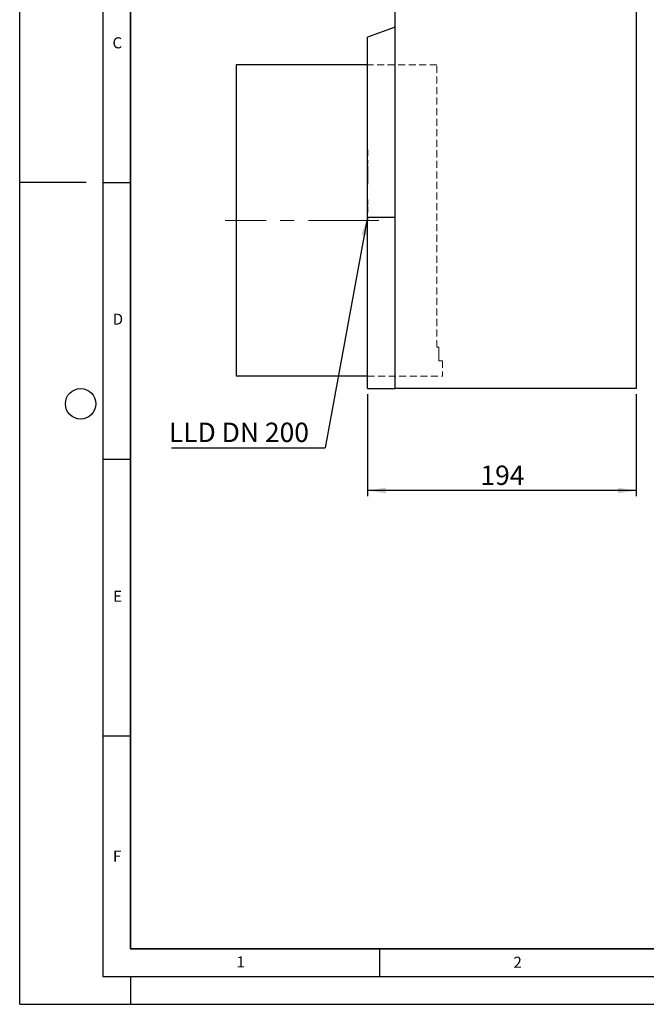
# Model space of a CAD drawing. Units: millimetres. Extents: x 0 to 420, y 0 to 297.
# Drawn here: x 0 to 113, y 0 to 178 of the extents above; entities that cross this region are included whole.
import ezdxf

# ---------------------------------------------------------------- set-up
doc = ezdxf.new("R2010")
doc.units = ezdxf.units.MM
doc.linetypes.add('CENTERX2', pattern=[20.32, 12.7, -2.54, 2.54, -2.54])
doc.linetypes.add('HIDDEN', pattern=[1.905, 1.27, -0.635])
doc.layers.add('LINIEN-DICK', color=7, linetype='Continuous', lineweight=35)
for name, color, linetype in [('LINIEN-DÜNN', 7, 'Continuous'), ('SLD-0', 179, 'Continuous'), ('VORLAGE_TEXT', 7, 'Continuous')]:
    doc.layers.add(name, color=color, linetype=linetype)
doc.styles.add('SLDTEXTSTYLE0', font='TXT', dxfattribs={"width": 0.605})
doc.styles.add('SLDTEXTSTYLE2', font='TXT', dxfattribs={"width": 0.75})
doc.styles.add('SLDTEXTSTYLE4', font='TXT', dxfattribs={"width": 0.7})
doc.dimstyles.new('SLDDIMSTYLE0', dxfattribs={"dimtxt": 3.5, "dimasz": 3.302, "dimexe": 0, "dimexo": 0.0625, "dimgap": 0.875, "dimtad": 1, "dimlfac": 4, "dimrnd": 1e-09, "dimzin": 12, "dimdsep": 46, "dimtxsty": 'SLDTEXTSTYLE2', "dimsah": 1, "dimcen": 0.09, "dimadec": 0, "dimazin": 3, "dimtfac": 1, "dimtofl": 0, "dimtmove": 0, "dimatfit": 3, "dimfxl": 0, "dimfrac": 2, "dimtolj": 1, "dimtzin": 12, "dimarcsym": 0})
doc.dimstyles.new('SLDDIMSTYLE1', dxfattribs={"dimtxt": 0.18, "dimasz": 3.302, "dimexe": 0, "dimexo": 0.0625, "dimgap": 0, "dimtad": 0, "dimtih": 1, "dimtoh": 1, "dimdec": 0, "dimrnd": 1e-09, "dimzin": 0, "dimdsep": 46, "dimtxsty": 'Standard', "dimsah": 1, "dimcen": 0.09, "dimadec": 0, "dimazin": 0, "dimtfac": 3.302, "dimtdec": 0, "dimtofl": 0, "dimtmove": 0, "dimatfit": 3, "dimfxl": 0, "dimfrac": 2, "dimtolj": 1, "dimtzin": 0, "dimarcsym": 0})

# ---------------------------------------------------------------- blocks, each defined once
blk = doc.blocks.new('_D')
at = {"layer": 'SLD-0'}
for p, q in [((62.84, 110.25), (62.84, 91.83)), ((111.34, 110.25), (111.34, 91.83)), ((111.34, 92.83), (62.84, 92.83))]:
    blk.add_line(p, q, dxfattribs=at)
for points in [[(62.84, 92.83), (66.14, 92.32), (66.14, 93.34)], [(111.34, 92.83), (108.03, 93.34), (108.03, 92.32)]]:
    blk.add_solid(points, dxfattribs=at)
at = {"layer": 'SLD-0', "insert": (83.21, 97.34), "char_height": 3.5, "attachment_point": 1, "style": 'SLDTEXTSTYLE2'}
blk.add_mtext('194', dxfattribs=at)
blk = doc.blocks.new('SW_NOTE_3')
at = {"layer": 'SLD-0', "color": 0}
blk.add_line((-27.74, 0), (0, 0), dxfattribs=at)
at = {"layer": 'SLD-0', "color": 0, "insert": (-28.24, 4.56), "char_height": 3.5, "attachment_point": 1, "style": 'SLDTEXTSTYLE4'}
blk.add_mtext('LLD DN 200', dxfattribs=at)

msp = doc.modelspace()

# ---------------------------------------------------------------- linework, layer by layer
at = {"color": 7, "linetype": 'Continuous', "lineweight": 25}
for p, q in [((67.8368, 111.2455), (67.8368, 179.2455)), ((111.3368, 179.2455), (111.3368, 111.2455)), ((67.8368, 176.5653), (62.8368, 174.7455)), ((62.8368, 142.2455), (62.8368, 174.7455)), ((62.7868, 154.3651), (62.8368, 154.3651)), ((62.7868, 154.3651), (62.7868, 153.4511)), ((62.7868, 153.4511), (62.8368, 153.4511)), ((62.7868, 153.4511), (62.7868, 153.2432)), ((62.7868, 153.2432), (62.8368, 153.2432)), ((62.8368, 151.9263), (62.7805, 151.9263)), ((62.7868, 152.5757), (62.8368, 152.5757)), ((62.7868, 152.5147), (62.8368, 152.5147)), ((62.7868, 152.5147), (62.7868, 152.349)), ((62.7868, 152.349), (62.8368, 152.349)), ((62.7868, 152.349), (62.7868, 151.8412)), ((62.7868, 151.5555), (62.8368, 151.5555)), ((62.7868, 151.5555), (62.7868, 151.0682)), ((62.7868, 151.0682), (62.8368, 151.0682)), ((62.7868, 151.0682), (62.7868, 150.7037)), ((62.7868, 150.7037), (62.8368, 150.7037)), ((62.7868, 150.7037), (62.7868, 150.527)), ((62.7868, 150.527), (62.8368, 150.527)), ((62.7868, 150.527), (62.7868, 149.8436)), ((62.7868, 149.8436), (62.8368, 149.8436)), ((62.7868, 149.8436), (62.7868, 149.6785)), ((62.7868, 149.6785), (62.8368, 149.6785)), ((62.7868, 149.6785), (62.7868, 149.2907)), ((62.7868, 149.2907), (62.8368, 149.2907)), ((62.7868, 149.212), (62.8368, 149.212)), ((62.7868, 149.212), (62.7868, 148.431)), ((62.7868, 148.431), (62.8368, 148.431)), ((62.7868, 148.431), (62.7868, 148.3907)), ((62.7868, 148.3907), (62.8368, 148.3907)), ((62.7868, 148.3907), (62.7868, 148.2478)), ((62.7868, 148.2478), (62.8368, 148.2478)), ((62.7868, 148.2478), (62.7868, 148.2076)), ((62.8368, 148.2076), (62.7868, 148.2076)), ((62.8368, 147.573), (62.7805, 147.573)), ((62.7805, 146.6381), (62.8368, 146.6381)), ((62.8368, 146.4751), (62.7805, 146.4751)), ((62.7868, 146.9041), (62.8368, 146.9041)), ((62.7805, 145.5534), (62.8368, 145.5534)), ((62.7868, 145.3144), (62.7805, 145.3144)), ((62.7868, 145.7899), (62.8368, 145.7899)), ((62.7868, 145.4241), (62.8368, 145.4241)), ((62.7868, 145.4241), (62.7868, 144.5261)), ((62.7868, 144.5261), (62.8368, 144.5261)), ((62.7868, 144.5231), (62.8368, 144.5231)), ((62.7868, 144.5175), (62.7868, 144.4491)), ((62.8368, 144.4491), (62.7868, 144.4491)), ((62.7868, 144.23), (62.8368, 144.23)), ((62.7868, 144.23), (62.7868, 144.0446)), ((62.8368, 142.8007), (62.7805, 142.8007)), ((62.7868, 144.0446), (62.8368, 144.0446)), ((62.7868, 144.0446), (62.7868, 143.3278)), ((62.7868, 143.3278), (62.8368, 143.3278)), ((62.7868, 143.3278), (62.7868, 143.1547)), ((62.7868, 143.1547), (62.8368, 143.1547)), ((62.7868, 143.1547), (62.7868, 143.0616)), ((62.7868, 143.0616), (62.8368, 143.0616)), ((62.7868, 142.1763), (62.8368, 142.1763)), ((62.7868, 142.1763), (62.7868, 141.6824)), ((62.7868, 141.6824), (62.8368, 141.6824)), ((62.7868, 141.6824), (62.7868, 141.6561)), ((62.8368, 141.6561), (62.7868, 141.6561)), ((62.8368, 111.2455), (62.8368, 142.2455)), ((62.8368, 142.2455), (67.8368, 142.2455)), ((62.7868, 114.9682), (62.8368, 114.9682)), ((62.8368, 114.1245), (62.7868, 114.1245)), ((62.8368, 111.2455), (67.8368, 111.2455)), ((111.3368, 111.2455), (67.8368, 111.2455))]:
    msp.add_line(p, q, dxfattribs=at)
at = {"color": 7, "linetype": 'HIDDEN', "lineweight": 18}
for p, q in [((62.8368, 169.7705), (62.8368, 113.5205)), ((75.3368, 169.7705), (62.8368, 169.7705)), ((75.3368, 118.7455), (75.3368, 169.7705)), ((75.7161, 118.7455), (75.3368, 118.7455)), ((75.7161, 116.2455), (75.7161, 118.7455)), ((75.7161, 118.7455), (75.7161, 116.2455)), ((76.3368, 116.2455), (75.7161, 116.2455)), ((76.3368, 116.2455), (76.3368, 113.5205)), ((62.8368, 113.5205), (76.3368, 113.5205))]:
    msp.add_line(p, q, dxfattribs=at)
at = {"layer": 'LINIEN-DICK'}
for p, q in [((20, 287), (20, 10)), ((20, 10), (415, 10))]:
    msp.add_line(p, q, dxfattribs=at)
at = {"layer": 'LINIEN-DÜNN'}
for p, q in [((0, 0), (0, 297)), ((15, 292), (15, 5)), ((12, 148.5), (0, 148.5)), ((15, 148.5), (20, 148.5)), ((15, 98.5), (20, 98.5)), ((15, 48.5), (20, 48.5)), ((65, 10), (65, 5)), ((15, 5), (415, 5)), ((20, 5), (20, 0)), ((0, 0), (420, 0))]:
    msp.add_line(p, q, dxfattribs=at)
msp.add_circle((11, 108.5), 2.75, dxfattribs=at)
at = {"layer": 'SLD-0'}
for p, q in [((62.8368, 169.7705), (39.0873, 169.7705)), ((39.0873, 169.7705), (39.0873, 113.5205)), ((62.8368, 113.5205), (39.0873, 113.5205))]:
    msp.add_line(p, q, dxfattribs=at)
at = {"layer": 'SLD-0', "linetype": 'CENTERX2', "lineweight": 18}
msp.add_line((64.8368, 141.6455), (37.0873, 141.6455), dxfattribs=at)

# ---------------------------------------------------------------- block references
at = {"layer": 'SLD-0'}
msp.add_blockref('SW_NOTE_3', (55.1834, 100.5362), dxfattribs=at)

# ---------------------------------------------------------------- texts
at = {"layer": 'VORLAGE_TEXT', "char_height": 2, "attachment_point": 2, "style": 'SLDTEXTSTYLE0'}
for s, insert in [('C', (17.6275, 174.7262)), ('D', (17.7359, 124.8018)), ('E', (17.6898, 74.7268)), ('F', (17.5937, 27.7733)), ('1', (39.9009, 8.6623)), ('2', (89.9334, 8.5904))]:
    msp.add_mtext(s, dxfattribs=dict(at, insert=insert))

# ---------------------------------------------------------------- dimensions: what is measured, and where the dimension line sits
at = {"layer": 'SLD-0'}
dim = msp.add_linear_dim(base=(62.8368, 92.8326), p1=(111.3368, 111.2455), p2=(62.8368, 111.2455), dimstyle='SLDDIMSTYLE0', dxfattribs=at)
dim.commit()
dim.dimension.update_dxf_attribs({"geometry": '_D', "text_midpoint": (87.0868, 92.8326), "dimtype": 160})

# ---------------------------------------------------------------- leaders
msp.add_leader([(62.8368, 142.2455), (55.1834, 100.5362)], dimstyle='SLDDIMSTYLE1', dxfattribs=at)

doc.saveas('drawing.dxf')
